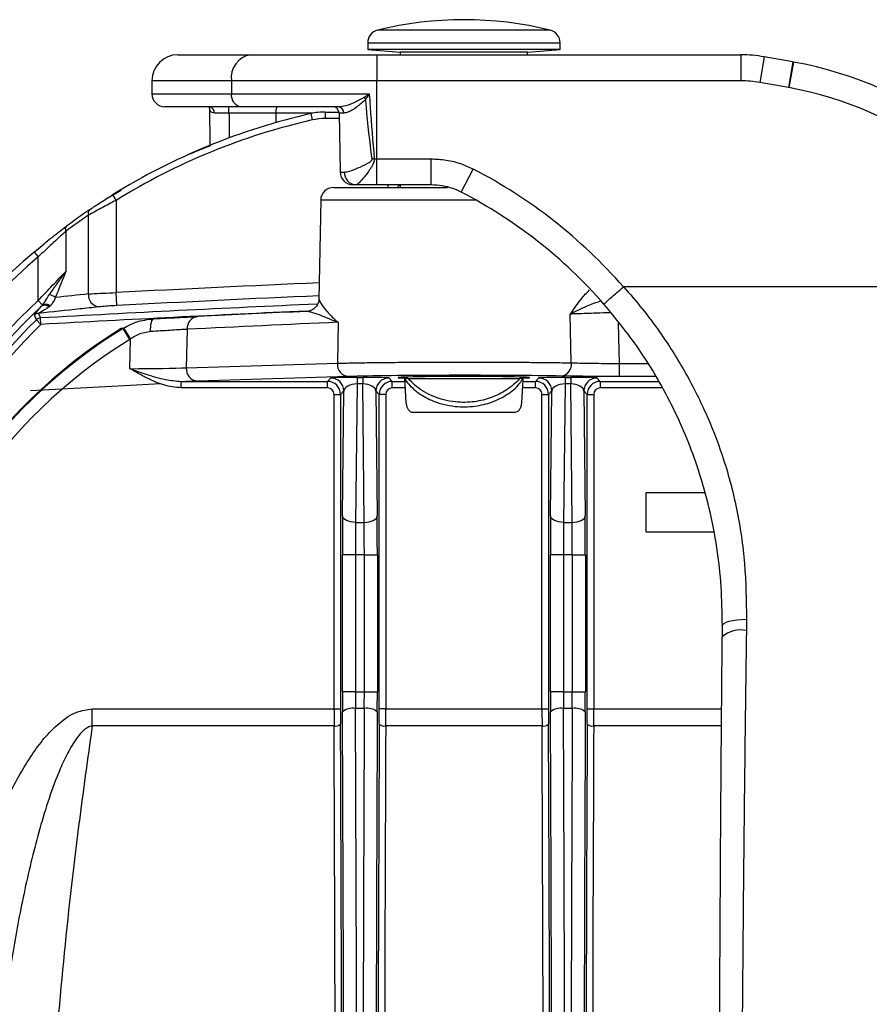
# Model space of a CAD drawing. Units: millimetres. Extents: x 268 to 2261, y 395 to 1316.
# Drawn here: x 548 to 614, y 543 to 619 of the extents above; entities that cross this region are included whole.
import ezdxf

# ---------------------------------------------------------------- set-up
doc = ezdxf.new("R2010")
doc.units = ezdxf.units.MM
doc.header["$LTSCALE"] = 3

msp = doc.modelspace()

# ---------------------------------------------------------------- linework, layer by layer
at = {"color": 8, "linetype": 'Continuous', "lineweight": 25}
for p, q in [((589.173, 618.32), (575.897, 618.32)), ((575.135, 617.349), (589.935, 617.349)), ((605.637, 616.265), (605.29, 614.296)), ((607.847, 615.876), (607.499, 613.906)), ((564.646, 614.422), (558.535, 614.422)), ((558.535, 613.422), (564.646, 613.422)), ((570.923, 611.931), (568.065, 611.931)), ((572.946, 611.521), (571.869, 611.521)), ((576.717, 606.222), (576.71, 606.422)), ((577.409, 606.222), (577.604, 606.422)), ((583.478, 605.239), (571.518, 605.239)), ((594.478, 592.679), (596.692, 592.679)), ((597.326, 591.68), (594.478, 591.68)), ((577.026, 591.304), (577.985, 591.304)), ((578.012, 590.804), (577.026, 590.804)), ((588.044, 590.804), (587.058, 590.804)), ((587.085, 591.304), (588.044, 591.304)), ((593.026, 591.304), (597.539, 591.304)), ((597.807, 590.804), (593.026, 590.804)), ((592.526, 566.11), (602.364, 566.11)), ((602.353, 564.803), (592.524, 564.803))]:
    msp.add_line(p, q, dxfattribs=at)
at = {"color": 7, "linetype": 'Continuous', "lineweight": 25}
for p, q in [((575.135, 617.349), (575.135, 616.841)), ((589.935, 616.841), (589.935, 617.349)), ((575.135, 616.841), (577.635, 616.622)), ((589.935, 616.841), (575.135, 616.841)), ((577.635, 616.622), (577.635, 616.422)), ((587.435, 616.622), (577.635, 616.622)), ((587.435, 616.622), (589.935, 616.841)), ((587.435, 616.422), (587.435, 616.622)), ((560.535, 616.422), (566.137, 616.422)), ((566.137, 616.422), (575.827, 616.422)), ((575.827, 616.422), (603.845, 616.422)), ((575.827, 616.422), (575.827, 614.422)), ((603.845, 616.422), (603.845, 614.422)), ((607.847, 615.876), (605.637, 616.265)), ((607.904, 615.864), (607.545, 613.898)), ((558.535, 614.422), (558.535, 613.422)), ((575.827, 614.422), (564.646, 614.422)), ((564.646, 614.422), (564.646, 613.422)), ((603.845, 614.422), (575.827, 614.422)), ((575.827, 608.422), (575.827, 614.422)), ((607.499, 613.906), (605.29, 614.296)), ((564.646, 613.422), (575.26, 613.422)), ((607.545, 613.898), (607.499, 613.906)), ((565.392, 612.422), (559.535, 612.422)), ((562.956, 612.478), (562.997, 609.361)), ((564.463, 611.931), (564.463, 612.422)), ((568.065, 611.931), (564.463, 611.931)), ((572.856, 612.422), (565.392, 612.422)), ((568.065, 611.931), (568.062, 611.204)), ((570.762, 611.897), (570.873, 611.409)), ((571.869, 612.021), (571.869, 611.521)), ((571.869, 612.021), (572.929, 612.021)), ((572.939, 611.931), (573.018, 607.404)), ((573.298, 611.931), (572.939, 611.931)), ((561.552, 608.841), (561.841, 608.968)), ((561.841, 608.968), (562.996, 609.43)), ((561.349, 608.75), (561.349, 608.75)), ((575.643, 608.422), (575.827, 608.422)), ((575.827, 606.422), (575.827, 608.422)), ((575.827, 608.422), (580.018, 608.422)), ((580.018, 606.422), (580.018, 608.422)), ((573.018, 607.404), (573.336, 607.404)), ((582.338, 605.857), (583.259, 607.632)), ((554.934, 605.285), (556.186, 606.012)), ((572.518, 606.222), (581.263, 606.222)), ((574.23, 606.422), (574.018, 606.422)), ((575.827, 606.422), (574.23, 606.422)), ((580.018, 606.422), (575.827, 606.422)), ((577.635, 606.422), (577.635, 606.222)), ((555.513, 605.652), (555.777, 605.227)), ((555.777, 605.227), (555.777, 598.13)), ((571.518, 605.239), (571.385, 597.627)), ((553.655, 598.024), (553.655, 604.08)), ((551.913, 602.84), (551.913, 599.743)), ((549.468, 601.253), (549.791, 600.871)), ((549.791, 597.525), (549.791, 600.871)), ((627.68, 598.577), (594.817, 598.577)), ((550.124, 597.168), (549.791, 597.525)), ((555.829, 597.133), (555.777, 598.13)), ((550.043, 597.076), (550.124, 597.168)), ((550.726, 597.105), (550.636, 597.034)), ((549.645, 596.039), (549.491, 596.393)), ((549.645, 596.039), (549.994, 595.682)), ((549.811, 596.533), (549.967, 596.181)), ((549.994, 595.682), (549.967, 596.181)), ((590.798, 592.731), (590.722, 596.478)), ((556.312, 595.382), (556.386, 595.426)), ((556.837, 594.531), (556.312, 595.382)), ((556.896, 594.566), (556.386, 595.426)), ((561.242, 595.309), (561.182, 592.348)), ((572.852, 595.846), (572.804, 592.699)), ((556.896, 594.566), (556.837, 594.531)), ((556.85, 592.278), (556.896, 594.566)), ((561.182, 592.348), (572.804, 592.699)), ((594.478, 592.679), (594.478, 591.68)), ((573.67, 591.682), (562.048, 591.331)), ((572.044, 591.304), (572.303, 591.564)), ((574.314, 591.604), (574.756, 591.604)), ((574.314, 591.604), (574.314, 591.104)), ((574.756, 591.604), (574.756, 591.104)), ((576.767, 591.564), (577.026, 591.304)), ((578.227, 591.522), (577.975, 591.522)), ((578.227, 591.522), (586.843, 591.522)), ((587.095, 591.522), (586.843, 591.522)), ((588.044, 591.304), (588.303, 591.564)), ((590.314, 591.604), (590.756, 591.604)), ((590.314, 591.604), (590.314, 591.104)), ((590.756, 591.604), (590.756, 591.104)), ((592.767, 591.564), (593.026, 591.304)), ((560.79, 591.304), (572.044, 591.304)), ((560.79, 590.804), (560.79, 591.304)), ((572.044, 590.804), (560.79, 590.804)), ((572.044, 590.804), (572.044, 591.304)), ((574.314, 591.104), (574.206, 580.456)), ((574.756, 591.104), (574.314, 591.104)), ((574.864, 580.456), (574.756, 591.104)), ((577.026, 590.804), (577.026, 591.304)), ((588.044, 590.804), (588.044, 591.304)), ((590.314, 591.104), (590.206, 580.456)), ((590.756, 591.104), (590.314, 591.104)), ((590.864, 580.456), (590.756, 591.104)), ((593.026, 591.304), (593.026, 590.804)), ((572.544, 566.11), (572.544, 590.304)), ((572.544, 590.304), (573.044, 590.304)), ((573.303, 590.564), (573.044, 590.304)), ((573.044, 590.304), (573.044, 566.11)), ((573.206, 580.956), (573.303, 590.564)), ((575.767, 590.564), (575.864, 580.956)), ((576.026, 590.304), (575.767, 590.564)), ((576.026, 566.11), (576.026, 590.304)), ((576.526, 590.304), (576.026, 590.304)), ((576.526, 590.304), (576.526, 566.11)), ((588.544, 566.11), (588.544, 590.304)), ((588.544, 590.304), (589.044, 590.304)), ((589.303, 590.564), (589.044, 590.304)), ((589.044, 590.304), (589.044, 566.11)), ((589.206, 580.956), (589.303, 590.564)), ((591.767, 590.564), (591.864, 580.956)), ((592.026, 590.304), (591.767, 590.564)), ((592.026, 566.11), (592.026, 590.304)), ((592.026, 590.304), (592.526, 590.304)), ((592.526, 590.304), (592.526, 566.11)), ((586.403, 588.922), (578.667, 588.922)), ((596.535, 582.722), (596.535, 579.722)), ((601.073, 582.722), (596.535, 582.722)), ((574.206, 580.456), (574.864, 580.456)), ((590.206, 580.456), (590.864, 580.456)), ((596.535, 579.722), (601.758, 579.722)), ((573.192, 567.424), (573.192, 577.956)), ((574.192, 577.956), (573.192, 577.956)), ((574.878, 577.956), (574.192, 577.956)), ((574.192, 577.956), (574.192, 567.424)), ((574.878, 577.956), (575.878, 577.956)), ((574.878, 567.424), (574.878, 577.956)), ((575.878, 577.956), (575.878, 567.424)), ((589.192, 567.424), (589.192, 577.956)), ((590.192, 577.956), (589.192, 577.956)), ((590.878, 577.956), (590.192, 577.956)), ((590.192, 577.956), (590.192, 567.424)), ((590.878, 577.956), (591.878, 577.956)), ((590.878, 567.424), (590.878, 577.956)), ((591.878, 577.956), (591.878, 567.424)), ((602.416, 572.524), (602.408, 571.663)), ((604.278, 573.006), (604.267, 572.14)), ((602.409, 571.646), (602.408, 571.663)), ((574.192, 567.424), (573.192, 567.424)), ((574.192, 567.424), (574.878, 567.424)), ((574.878, 567.424), (575.878, 567.424)), ((590.192, 567.424), (589.192, 567.424)), ((590.192, 567.424), (590.878, 567.424)), ((590.878, 567.424), (591.878, 567.424)), ((553.945, 564.803), (553.945, 566.11)), ((553.945, 566.11), (572.544, 566.11)), ((572.544, 566.11), (573.044, 566.11)), ((574.874, 566.147), (574.196, 566.147)), ((576.526, 566.11), (576.026, 566.11)), ((576.526, 566.11), (588.544, 566.11)), ((588.544, 566.11), (589.044, 566.11)), ((590.874, 566.147), (590.196, 566.147)), ((592.026, 566.11), (592.526, 566.11)), ((572.546, 564.803), (553.945, 564.803)), ((588.546, 564.803), (576.524, 564.803))]:
    msp.add_line(p, q, dxfattribs=at)
at = {"color": 7, "linetype": 'Continuous', "lineweight": 25, "flags": 128}
for points in [[(575.643, 608.422), (575.621, 608.42), (575.599, 608.417), (575.577, 608.415), (575.555, 608.413), (575.533, 608.411), (575.511, 608.409), (575.49, 608.407), (575.468, 608.404)], [(558.439, 595.128), (558.436, 595.321), (558.445, 595.505), (558.465, 595.676), (558.495, 595.825), (558.535, 595.949), (558.582, 596.041), (558.636, 596.099), (558.694, 596.121)], [(558.557, 596.114), (558.627, 596.118), (558.694, 596.121)], [(556.312, 595.382), (556.253, 595.376), (556.172, 595.367)], [(549.203, 590.603), (556.88, 591.02), (559.199, 591.14)], [(574.206, 580.456), (574.013, 580.466), (573.827, 580.496), (573.655, 580.542), (573.505, 580.605), (573.38, 580.68), (573.287, 580.766), (573.228, 580.859), (573.206, 580.956)], [(574.864, 580.456), (575.057, 580.466), (575.243, 580.496), (575.415, 580.542), (575.565, 580.605), (575.69, 580.68), (575.783, 580.766), (575.842, 580.859), (575.864, 580.956)], [(590.206, 580.456), (590.013, 580.466), (589.827, 580.496), (589.655, 580.542), (589.505, 580.605), (589.38, 580.68), (589.287, 580.766), (589.228, 580.859), (589.206, 580.956)], [(590.864, 580.456), (591.057, 580.466), (591.243, 580.496), (591.415, 580.542), (591.565, 580.605), (591.69, 580.68), (591.783, 580.766), (591.842, 580.859), (591.864, 580.956)]]:
    msp.add_lwpolyline(points, dxfattribs=at)
at = {"color": 8, "linetype": 'Continuous', "lineweight": 25, "flags": 128}
for points in [[(594.403, 595.841), (594.431, 594.695), (594.478, 592.679)], [(602.416, 572.524), (602.441, 572.602), (602.537, 572.694), (602.703, 572.779), (602.931, 572.853), (603.214, 572.916), (603.541, 572.963), (603.9, 572.993), (604.278, 573.006)]]:
    msp.add_lwpolyline(points, dxfattribs=at)
at = {"color": 7, "linetype": 'Continuous', "lineweight": 25}
for centre, radius, start, end in [((582.535, 591.242), 27.88, 76.22585, 103.77415), ((576.135, 617.349), 1, 103.77415, 180), ((588.935, 617.349), 1, 0, 76.22585), ((560.535, 614.422), 2, 90, 180), ((566.435, 614.644), 1.803, 99.5202, 187.08135), ((602.535, 586.422), 29.929, 25.70705, 79.66578), ((559.535, 613.422), 1, 180, 270), ((565.541, 613.311), 0.901, 172.91865, 260.4798), ((602.535, 586.422), 27.929, 25.80012, 79.66578), ((573.551, 611.686), 1.942, 42.44256, 48.14696), ((581.828, 563.137), 50, 102.7859, 121.75499), ((562.892, 611.979), 0.448, 354.0065, 80.90702), ((571.869, 607.021), 5, 90, 102.7859), ((572.439, 611.922), 0.5, 1, 90), ((572.826, 611.95), 0.473, 357.60847, 86.33773), ((581.828, 563.137), 49.5, 102.7859, 121.75499), ((571.869, 607.021), 4.5, 90, 102.7859), ((574.018, 607.422), 1, 181, 270), ((574.285, 607.37), 0.95, 177.91552, 266.70869), ((565.035, 572.507), 39.571, 41.20482, 62.57884), ((572.518, 605.222), 1, 90, 179), ((565.035, 572.507), 37.571, 41.19583, 62.57884), ((581.828, 563.137), 50, 124.19425, 126.67), ((553.971, 604.238), 0.353, 133.56334, 206.53612), ((581.474, 563.137), 49.5, 124.19425, 126.67), ((552.215, 603.003), 0.344, 136.12769, 208.26823), ((581.828, 563.137), 50, 130.33103, 170.39052), ((581.828, 563.137), 49.5, 130.33103, 170.39052), ((581.828, 563.137), 46.999, 132.97266, 170.39052), ((550.355, 596.784), 1.236, 51.73637, 76.05217), ((554.6, 597.956), 0.947, 175.86143, 258.79128), ((581.828, 563.137), 46.499, 133.12284, 170.39052), ((550.314, 596.699), 0.465, 46.22964, 125.74388), ((550.38, 596.704), 0.53, 49.20749, 118.91269), ((581.828, 563.137), 46.025, 134.36645, 170.39052), ((549.84, 596.033), 0.501, 93.26027, 134.13662), ((549.995, 595.681), 0.501, 93.25643, 134.30584), ((562.171, 595.366), 0.931, 96.93197, 183.53954), ((654.535, -1276.595), 1875.167, 92.570355, 92.826767), ((581.828, 563.137), 45.526, 134.36645, 170.39052), ((577.846, 560.472), 41.078, 121.84479, 170.99053), ((577.846, 560.472), 41.017, 121.66791, 170.99053), ((653.669, -1276.577), 1874.167, 92.471457, 92.826767), ((577.846, 560.472), 40.017, 121.66791, 170.99053), ((562.132, 592.279), 0.953, 175.87982, 264.92692), ((573.754, 592.631), 0.953, 175.87982, 264.92692), ((589.889, 592.614), 0.917, 280.95922, 7.31819), ((572.303, 590.563), 1, 0.02044, 89.97956), ((576.767, 590.563), 1, 90.02044, 179.97956), ((588.303, 590.563), 1, 0.02044, 89.97956), ((592.767, 590.563), 1, 90.02044, 179.97956), ((572.044, 590.304), 1, 0.00873, 89.99127), ((577.026, 590.304), 1, 90.00873, 179.99127), ((588.044, 590.304), 1, 0.00873, 89.99127), ((593.026, 590.304), 1, 90.00873, 179.99127), ((573.973, 564.935), 1.232, 79.57225, 129.09311), ((575.097, 564.935), 1.232, 50.90689, 100.42775), ((589.973, 564.935), 1.232, 79.57225, 129.09311), ((591.097, 564.935), 1.232, 50.90689, 100.42775), ((572.657, 565.4), 0.607, 259.44959, 309.85035), ((576.412, 565.4), 0.607, 230.14965, 280.55041), ((588.657, 565.4), 0.607, 259.44959, 309.85035), ((592.412, 565.4), 0.607, 230.14965, 280.55041)]:
    msp.add_arc(centre, radius, start, end, dxfattribs=at)
at = {"color": 8, "linetype": 'Continuous', "lineweight": 25}
for centre, radius, start, end in [((654.534, -1276.594), 1877.323, 92.537861, 93.01546), ((654.534, -1276.594), 1876.325, 92.539746, 93.01546), ((654.534, -1276.594), 1875.691, 92.545849, 93.195824), ((654.534, -1276.594), 1875.192, 92.570941, 93.195824), ((603.83, 569.982), 2.201, 78.55188, 130.22468)]:
    msp.add_arc(centre, radius, start, end, dxfattribs=at)
at = {"color": 7, "linetype": 'Continuous', "lineweight": 25}
for centre, major_axis, ratio, start_param, end_param in [((603.845, 606.422), (10.121, 0), 0.988054, 1.392842, 1.570796), ((603.845, 606.422), (8.16, 0), 0.980373, 1.392842, 1.570796), ((568.176, 611.922), (0, 0.5), 0.221695, 0, 1.553343), ((752.758, -1276.594), (1887.727, 0), 0.998626, 1.676465, 1.677816), ((556.852, 592.383), (5.001, 0.02), 0.020938, 4.711882, 5.759168), ((574.303, 591.563), (2, 0), 0.020359, 1.56555, 3.121232), ((582.535, 591.592), (10.238, 0), 0.017455, 0.744664, 2.61773), ((574.767, 591.563), (2, 0), 0.020359, 0.020361, 1.576042), ((582.535, 591.592), (5.062, 0), 0.017455, 1.570796, 3.589118), ((582.535, 605.114), (0, 37.219), 0.131652, 1.940279, 1.995095), ((582.535, 591.592), (5.062, 0), 0.017455, 5.83566, 7.853982), ((582.535, 605.114), (0, 37.219), 0.131652, 4.28809, 4.339478), ((590.303, 591.563), (2, 0), 0.020359, 1.56555, 3.121232), ((590.767, 591.563), (2, 0), 0.020359, 0.020361, 1.576042), ((556.852, 591.383), (6.001, 0), 0.017452, 5.42815, 5.759323), ((572.044, 590.304), (-0.354, -0.354), 0.999695, 2.356347, 3.926839), ((574.303, 590.563), (1, 0.019), 0.540387, 1.550214, 3.105896), ((574.767, 590.563), (1, -0.019), 0.540387, 0.035697, 1.591378), ((577.026, 590.304), (0.354, -0.354), 0.999695, 2.356347, 3.926839), ((588.044, 590.304), (-0.354, -0.354), 0.999695, 2.356347, 3.926839), ((590.303, 590.563), (1, 0.019), 0.540387, 1.550214, 3.105896), ((590.767, 590.563), (1, -0.019), 0.540387, 0.035697, 1.591378), ((593.026, 590.304), (0.354, -0.354), 0.999695, 2.356347, 3.926839), ((573.297, 577.956), (0, 6), 0.017455, 1.047198, 1.570796), ((575.773, 577.956), (0, 6), 0.017455, 4.712389, 5.235988), ((589.297, 577.956), (0, 6), 0.017455, 1.047198, 1.570796), ((591.773, 577.956), (0, 6), 0.017455, 4.712389, 5.235988), ((574.297, 577.956), (0, 5), 0.020946, 1.047198, 1.570796), ((574.773, 577.956), (0, 5), 0.020946, 4.712389, 5.235988), ((590.297, 577.956), (0, 5), 0.020946, 1.047198, 1.570796), ((590.773, 577.956), (0, 5), 0.020946, 4.712389, 5.235988), ((573.297, 567.424), (0, 6), 0.017455, 1.570796, 1.829125), ((574.297, 567.424), (0, 5), 0.020946, 1.570796, 1.829125), ((574.773, 567.424), (0, 5), 0.020946, 4.45406, 4.712389), ((575.773, 567.424), (0, 6), 0.017455, 4.45406, 4.712389), ((589.297, 567.424), (0, 6), 0.017455, 1.570796, 1.829125), ((590.297, 567.424), (0, 5), 0.020946, 1.570796, 1.829125), ((590.773, 567.424), (0, 5), 0.020946, 4.45406, 4.712389), ((591.773, 567.424), (0, 6), 0.017455, 4.45406, 4.712389), ((572.622, 566.11), (0, 5), 0.01571, 1.570796, 1.83524), ((573.122, 566.11), (0, 4.5), 0.017455, 1.570796, 1.83524), ((569.584, 511.222), (0, 214), 0.017455, 4.765848, 4.970718), ((570.584, 511.222), (0, 215), 0.017374, 4.765848, 4.970718), ((578.486, 511.222), (0, 215), 0.017374, 1.312467, 1.517338), ((579.486, 511.222), (0, 214), 0.017455, 1.312467, 1.517338), ((575.948, 566.11), (0, 4.5), 0.017455, 4.447945, 4.712389), ((576.448, 566.11), (0, 5), 0.01571, 4.447945, 4.712389), ((588.622, 566.11), (0, 5), 0.01571, 1.570796, 1.83524), ((589.122, 566.11), (0, 4.5), 0.017455, 1.570796, 1.83524), ((585.584, 511.222), (0, 214), 0.017455, 4.774167, 4.970718), ((586.584, 511.222), (0, 215), 0.017374, 4.776932, 4.970718), ((594.486, 511.222), (0, 215), 0.017374, 1.312467, 1.503053), ((595.486, 511.222), (0, 214), 0.017455, 1.312467, 1.492779), ((591.948, 566.11), (0, 4.5), 0.017455, 4.447945, 4.712389), ((592.448, 566.11), (0, 5), 0.01571, 4.447945, 4.712389), ((569.084, 511.222), (0, 205), 0.017498, 4.758306, 4.976833), ((569.584, 511.222), (0, 205.5), 0.017455, 4.758306, 4.976833), ((579.486, 511.222), (0, 205.5), 0.017455, 1.306353, 1.83524), ((579.986, 511.222), (0, 205), 0.017498, 1.306353, 1.83524), ((585.084, 511.222), (0, 205), 0.017498, 4.790517, 4.976833), ((585.584, 511.222), (0, 205.5), 0.017455, 4.790327, 4.976833), ((595.486, 511.222), (0, 205.5), 0.017455, 1.306353, 1.488582), ((595.986, 511.222), (0, 205), 0.017498, 1.306353, 1.488582)]:
    msp.add_ellipse(centre, major_axis=major_axis, ratio=ratio, start_param=start_param, end_param=end_param, dxfattribs=at)
at = {"color": 8, "linetype": 'Continuous', "lineweight": 25}
msp.add_ellipse((582.535, 1379.823), major_axis=(0, 1289.024), ratio=0.017455, start_param=2.208953, end_param=2.210787, dxfattribs=at)
at = {"color": 7, "linetype": 'Continuous', "lineweight": 25}
for points, knots in [([(574.847, 613.133), (574.982, 613.227), (575.119, 613.324), (575.258, 613.42), (575.26, 613.422)], [0, 0, 0, 0, 0.984442, 1, 1, 1, 1]), ([(575.26, 613.422), (575.259, 613.42), (575.166, 613.277), (575.074, 613.136), (574.984, 612.997)], [0, 0, 0, 0, 0.015288, 1, 1, 1, 1]), ([(575.26, 613.422), (575.281, 613.085), (575.381, 611.417), (575.527, 609.751), (575.643, 608.422)], [0, 0, 0, 0, 0.20183, 1, 1, 1, 1]), ([(572.856, 612.422), (573.002, 612.438), (573.353, 612.476), (574.048, 612.708), (574.575, 612.988), (574.847, 613.133)], [0, 0, 0, 0, 0.255933, 0.617025, 1, 1, 1, 1]), ([(574.984, 612.997), (574.748, 612.782), (574.298, 612.372), (573.686, 612.009), (573.412, 611.954), (573.298, 611.931)], [0, 0, 0, 0, 0.390358, 0.745109, 1, 1, 1, 1]), ([(575.468, 608.404), (575.308, 609.742), (575.126, 611.271), (575, 612.805), (574.984, 612.997)], [0, 0, 0, 0, 0.875094, 1, 1, 1, 1]), ([(564.463, 611.931), (564.295, 611.931), (563.958, 611.932), (563.577, 611.933), (563.399, 611.933), (563.338, 611.932)], [0, 0, 0, 0, 0.397538, 0.795065, 1, 1, 1, 1]), ([(561.552, 608.841), (561.501, 608.818), (561.373, 608.761), (561.358, 608.754), (561.349, 608.75)], [0, 0, 0, 0, 0.399272, 1, 1, 1, 1]), ([(573.336, 607.404), (573.466, 607.421), (573.747, 607.458), (574.371, 607.703), (574.925, 607.947), (575.279, 608.155), (575.409, 608.25), (575.465, 608.341), (575.471, 608.383), (575.469, 608.401), (575.468, 608.404)], [0, 0, 0, 0, 0.2493018, 0.5387569, 0.8235096, 0.8931767, 0.9585107, 0.9828444, 0.9962449, 1, 1, 1, 1]), ([(575.643, 608.422), (575.643, 608.387), (575.643, 608.309), (575.608, 608.14), (575.517, 607.938), (575.27, 607.53), (574.869, 607.014), (574.479, 606.566), (574.298, 606.428), (574.24, 606.423), (574.23, 606.422)], [0, 0, 0, 0, 0.029347, 0.066787, 0.145999, 0.218279, 0.48798, 0.757407, 0.960475, 1, 1, 1, 1]), ([(580.018, 608.422), (580.408, 608.402), (581.199, 608.363), (582.295, 608.08), (582.959, 607.771), (583.259, 607.632)], [0, 0, 0, 0, 0.3475516, 0.7051835, 1, 1, 1, 1]), ([(582.338, 605.857), (582.123, 605.959), (581.396, 606.303), (580.588, 606.373), (580.018, 606.422)], [0, 0, 0, 0, 0.295483, 1, 1, 1, 1]), ([(555.777, 605.227), (555.728, 605.202), (555.32, 604.991), (554.54, 604.576), (553.951, 604.246), (553.655, 604.08)], [0, 0, 0, 0, 0.062917, 0.528898, 1, 1, 1, 1]), ([(553.728, 604.494), (553.978, 604.662), (554.477, 604.998), (555.129, 605.413), (555.473, 605.627), (555.513, 605.652)], [0, 0, 0, 0, 0.46869, 0.936777, 1, 1, 1, 1]), ([(549.468, 601.253), (549.878, 601.595), (550.517, 602.127), (551.366, 602.789), (551.765, 603.089), (551.968, 603.241)], [0, 0, 0, 0, 0.468799, 0.729489, 1, 1, 1, 1]), ([(551.913, 602.84), (551.558, 602.528), (550.884, 601.934), (550.142, 601.213), (549.791, 600.871)], [0, 0, 0, 0, 0.5264745, 1, 1, 1, 1]), ([(549.791, 597.525), (550.167, 597.927), (550.911, 598.724), (551.581, 599.406), (551.913, 599.743)], [0, 0, 0, 0, 0.505456, 1, 1, 1, 1]), ([(550.653, 597.983), (550.84, 598.243), (551.221, 598.774), (551.584, 599.285), (551.806, 599.594), (551.853, 599.661), (551.902, 599.729), (551.91, 599.74), (551.913, 599.743)], [0, 0, 0, 0, 0.428115, 0.874816, 0.875162, 0.979695, 0.994333, 1, 1, 1, 1]), ([(551.913, 599.743), (551.911, 599.74), (551.877, 599.659), (551.604, 599.003), (551.347, 598.339), (551.12, 597.754)], [0, 0, 0, 0, 0.005428, 0.12364, 1, 1, 1, 1]), ([(593.307, 597.253), (593.306, 597.253), (593.303, 597.251), (593.34, 597.285), (593.508, 597.434), (593.849, 597.735), (594.299, 598.13), (594.637, 598.426), (594.807, 598.574)], [0, 0, 0, 0, 0.035551, 0.160037, 0.370028, 0.580019, 0.79001, 1, 1, 1, 1]), ([(594.807, 598.574), (594.808, 598.575), (594.811, 598.577), (594.815, 598.577), (594.817, 598.577), (594.817, 598.577)], [0, 0, 0, 0, 0.377873, 0.875778, 1, 1, 1, 1]), ([(594.817, 598.577), (594.817, 598.577), (595.807, 597.477), (597.487, 595.378), (599.561, 592.104), (601.172, 588.917), (602.56, 585.386), (603.586, 581.513), (604.215, 577.293), (604.257, 574.433), (604.278, 573.006)], [0, 0, 0, 0, 0.0000021, 0.155495, 0.2815626, 0.4080319, 0.5340626, 0.689115, 0.844753, 1, 1, 1, 1]), ([(550.124, 597.168), (550.186, 597.26), (550.356, 597.512), (550.538, 597.801), (550.653, 597.983)], [0, 0, 0, 0, 0.368112, 1, 1, 1, 1]), ([(551.12, 597.754), (551.045, 597.603), (550.913, 597.34), (550.782, 597.175), (550.726, 597.105)], [0, 0, 0, 0, 0.573474, 1, 1, 1, 1]), ([(553.655, 598.024), (553.736, 598.03), (554.062, 598.052), (554.765, 598.091), (555.439, 598.117), (555.777, 598.13)], [0, 0, 0, 0, 0.140485, 0.57014, 1, 1, 1, 1]), ([(571.379, 597.628), (571.379, 597.593), (571.378, 597.472), (571.293, 597.211), (571.083, 596.928), (570.774, 596.743), (570.531, 596.671), (570.419, 596.685), (570.417, 596.685)], [0, 0, 0, 0, 0.087954, 0.297708, 0.530186, 0.771006, 0.996943, 1, 1, 1, 1]), ([(549.491, 596.393), (549.506, 596.426), (549.553, 596.529), (549.845, 596.855), (550.043, 597.076)], [0, 0, 0, 0, 0.321894, 1, 1, 1, 1]), ([(550.636, 597.034), (550.395, 596.877), (550.046, 596.649), (549.867, 596.561), (549.811, 596.533)], [0, 0, 0, 0, 0.688969, 1, 1, 1, 1]), ([(554.416, 597.027), (553.946, 596.977), (552.411, 596.814), (550.876, 596.648), (549.811, 596.533)], [0, 0, 0, 0, 0.306189, 1, 1, 1, 1]), ([(555.829, 597.133), (555.604, 597.12), (555.155, 597.094), (554.686, 597.055), (554.469, 597.032), (554.416, 597.027)], [0, 0, 0, 0, 0.42972, 0.859457, 1, 1, 1, 1]), ([(602.417, 572.507), (602.403, 573.51), (602.376, 575.523), (602.028, 578.534), (601.451, 581.531), (600.677, 584.297), (599.738, 586.872), (598.68, 589.243), (597.426, 591.577), (595.71, 594.318), (594.222, 596.135), (593.307, 597.253)], [0, 0, 0, 0, 0.1129875, 0.2266675, 0.3424707, 0.4589901, 0.5532521, 0.6482263, 0.7453966, 0.843305, 1, 1, 1, 1]), ([(556.386, 595.426), (556.685, 595.583), (557.414, 595.966), (558.219, 596.063), (558.694, 596.121)], [0, 0, 0, 0, 0.410456, 1, 1, 1, 1]), ([(558.694, 596.121), (559.317, 596.153), (560.562, 596.216), (561.585, 596.267), (561.996, 596.287), (562.059, 596.29)], [0, 0, 0, 0, 0.458794, 0.917543, 1, 1, 1, 1]), ([(572.852, 595.846), (572.848, 595.847), (572.765, 595.878), (572.086, 596.13), (571.161, 596.55), (570.643, 596.647), (570.441, 596.685)], [0, 0, 0, 0, 0.00334, 0.07736, 0.641054, 1, 1, 1, 1]), ([(561.242, 595.309), (561.19, 595.306), (560.847, 595.284), (559.995, 595.23), (558.957, 595.162), (558.439, 595.128)], [0, 0, 0, 0, 0.0824417, 0.5411536, 1, 1, 1, 1]), ([(558.439, 595.128), (558.12, 595.08), (557.573, 594.996), (557.095, 594.693), (556.896, 594.566)], [0, 0, 0, 0, 0.5842449, 1, 1, 1, 1]), ([(556.85, 592.278), (556.854, 592.276), (557.258, 592.136), (558.163, 591.831), (559.46, 591.418), (560.384, 591.339), (560.79, 591.304)], [0, 0, 0, 0, 0.003456, 0.312332, 0.69826, 1, 1, 1, 1]), ([(560.79, 590.804), (560.337, 590.855), (559.408, 590.959), (558.112, 591.56), (557.276, 592.032), (556.854, 592.276), (556.85, 592.278)], [0, 0, 0, 0, 0.319876, 0.655549, 0.996841, 1, 1, 1, 1]), ([(572.804, 592.699), (573.169, 592.708), (573.874, 592.725), (575.263, 592.747), (576.804, 592.764), (578.528, 592.777), (580.348, 592.786), (582.248, 592.789), (584.138, 592.787), (586, 592.781), (587.756, 592.769), (589.406, 592.752), (590.33, 592.738), (590.798, 592.731)], [0, 0, 0, 0, 0.095509, 0.184283, 0.27563, 0.364401, 0.455747, 0.544509, 0.635844, 0.724601, 0.815932, 0.906592, 1, 1, 1, 1]), ([(590.798, 592.731), (591.22, 592.721), (592.064, 592.701), (593.415, 592.686), (594.226, 592.681), (594.478, 592.679)], [0, 0, 0, 0, 0.408102, 0.816197, 1, 1, 1, 1]), ([(577.975, 591.522), (578.04, 591.422), (578.227, 591.137), (578.663, 590.684), (579.408, 590.135), (580.213, 589.755), (581.084, 589.498), (582.034, 589.325), (583.361, 589.342), (584.754, 589.689), (585.951, 590.293), (586.708, 590.948), (587.003, 591.384), (587.095, 591.522)], [0, 0, 0, 0, 0.046134, 0.131294, 0.216376, 0.333299, 0.371686, 0.446968, 0.566882, 0.678491, 0.798653, 0.936619, 1, 1, 1, 1]), ([(586.843, 591.522), (586.823, 591.499), (586.548, 591.185), (585.902, 590.639), (584.701, 590.034), (583.337, 589.684), (582.049, 589.667), (580.973, 589.869), (580.136, 590.157), (579.101, 590.678), (578.58, 591.182), (578.227, 591.522)], [0, 0, 0, 0, 0.012069, 0.168397, 0.30297, 0.426579, 0.558636, 0.641784, 0.726804, 0.815343, 1, 1, 1, 1]), ([(594.478, 591.68), (594.176, 591.68), (593.203, 591.681), (591.581, 591.69), (590.569, 591.706), (590.063, 591.713)], [0, 0, 0, 0, 0.1838098, 0.5919054, 1, 1, 1, 1]), ([(578.069, 589.791), (578.08, 589.688), (578.101, 589.482), (578.191, 589.226), (578.325, 589.035), (578.49, 588.936), (578.615, 588.926), (578.667, 588.922)], [0, 0, 0, 0, 0.199798, 0.39934, 0.605829, 0.832932, 1, 1, 1, 1]), ([(586.403, 588.922), (586.503, 588.937), (586.677, 588.964), (586.857, 589.178), (586.965, 589.454), (586.989, 589.683), (587, 589.791)], [0, 0, 0, 0, 0.322567, 0.555202, 0.7888, 1, 1, 1, 1]), ([(604.267, 572.14), (604.262, 571.816), (604.222, 568.882), (604.152, 563.306), (604.064, 555.363), (603.988, 547.359), (603.949, 541.985), (603.929, 539.296)], [0, 0, 0, 0, 0.029925, 0.271784, 0.513905, 0.75682, 1, 1, 1, 1]), ([(602.2, 539.07), (602.212, 541.804), (602.236, 547.274), (602.284, 555.439), (602.341, 563.576), (602.387, 568.955), (602.409, 571.646)], [0, 0, 0, 0, 0.249279, 0.498845, 0.749277, 1, 1, 1, 1]), ([(542.829, 543.183), (543.145, 544.836), (543.776, 548.142), (544.943, 552.521), (546.186, 556.334), (547.515, 559.562), (548.912, 562.066), (550.229, 563.878), (551.357, 565.031), (552.599, 565.923), (553.543, 566.054), (553.945, 566.11)], [0, 0, 0, 0, 0.189752, 0.379441, 0.51063, 0.641881, 0.772454, 0.833131, 0.893632, 0.954818, 1, 1, 1, 1]), ([(553.945, 564.803), (553.826, 564.771), (553.6, 564.709), (553.095, 564.327), (552.51, 563.565), (551.889, 562.428), (551.2, 560.87), (550.504, 558.937), (549.59, 555.857), (548.662, 551.945), (547.767, 547.199), (547.311, 544.016), (547.083, 542.423)], [0, 0, 0, 0, 0.015265, 0.029067, 0.078393, 0.134959, 0.192133, 0.292735, 0.39339, 0.596436, 0.798055, 1, 1, 1, 1]), ([(553.945, 564.803), (553.468, 561.387), (552.512, 554.542), (551.434, 544.035), (550.608, 533.367), (550.324, 526.162), (550.182, 522.553)], [0, 0, 0, 0, 0.24785, 0.496529, 0.747811, 1, 1, 1, 1])]:
    msp.add_open_spline(points, degree=3, knots=knots, dxfattribs=at)
at = {"color": 8, "linetype": 'Continuous', "lineweight": 25}
for points, knots in [([(563.338, 611.932), (563.273, 611.942), (563.195, 611.953), (563.079, 612.036), (562.974, 612.18), (562.972, 612.372), (562.971, 612.478)], [0, 0, 0, 0, 0.250569, 0.30293, 0.614561, 1, 1, 1, 1]), ([(590.722, 596.478), (590.724, 596.48), (591.011, 596.878), (591.498, 597.632), (591.984, 598.117), (592.201, 598.333)], [0, 0, 0, 0, 0.00321, 0.554443, 1, 1, 1, 1]), ([(571.4, 597.626), (571.398, 597.611), (571.394, 597.568), (571.549, 597.266), (571.91, 596.762), (572.407, 596.236), (572.758, 595.926), (572.849, 595.849), (572.852, 595.846)], [0, 0, 0, 0, 0.1175398, 0.3164563, 0.6055692, 0.9021166, 0.9965513, 1, 1, 1, 1]), ([(593.05, 597.478), (592.695, 597.352), (591.879, 597.061), (591.117, 596.682), (590.725, 596.479), (590.722, 596.478)], [0, 0, 0, 0, 0.434089, 0.996093, 1, 1, 1, 1]), ([(593.824, 596.587), (593.454, 596.574), (592.526, 596.543), (591.473, 596.505), (590.898, 596.484), (590.722, 596.478)], [0, 0, 0, 0, 0.314442, 0.790405, 1, 1, 1, 1])]:
    msp.add_open_spline(points, degree=3, knots=knots, dxfattribs=at)

doc.saveas('drawing.dxf')
